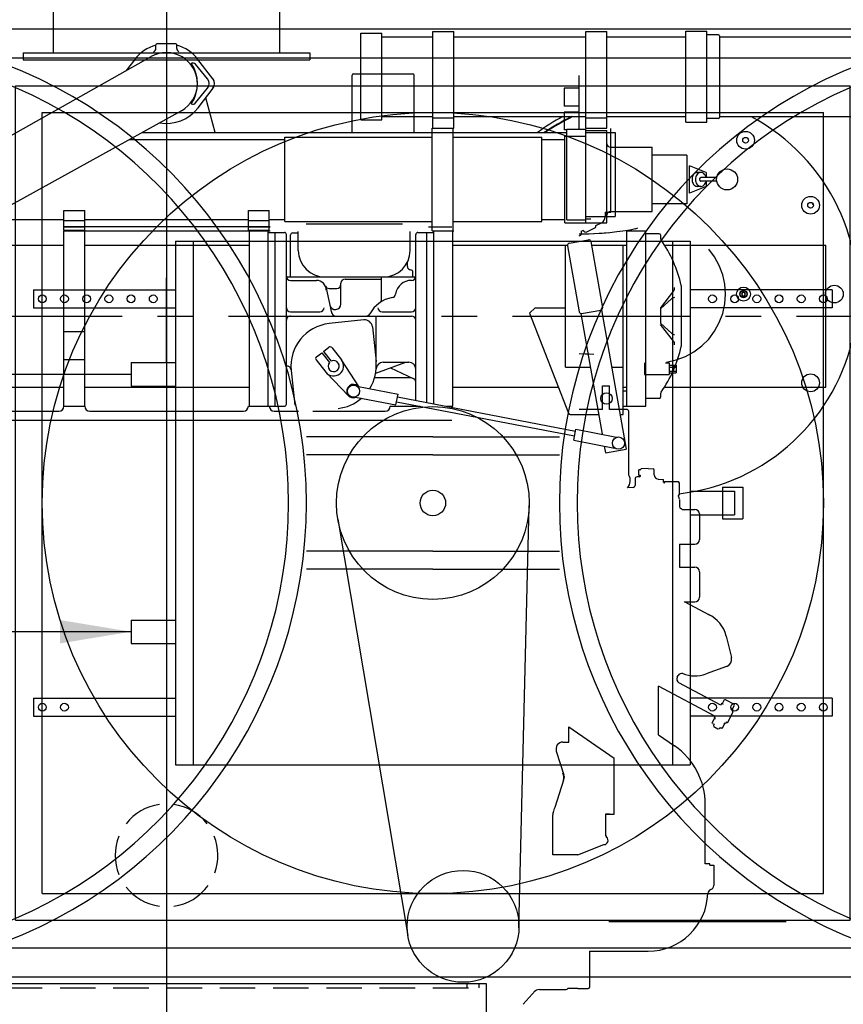
# Model space of a CAD drawing. Extents: x 153 to 815, y -343 to 58.
# Drawn here: x 561 to 607, y -279 to -223 of the extents above; entities that cross this region are included whole.
import ezdxf

# ---------------------------------------------------------------- set-up
doc = ezdxf.new("R2010")
doc.units = 0
doc.header["$LTSCALE"] = 8
doc.header["$MEASUREMENT"] = 0
for name, pattern in [('CENTER', [2, 1.25, -0.25, 0.25, -0.25]), ('HIDDEN', [0.375, 0.25, -0.125]), ('PHANTOM', [2.5, 1.25, -0.25, 0.25, -0.25, 0.25, -0.25])]:
    doc.linetypes.add(name, pattern=pattern)
doc.layers.get('0').update_dxf_attribs({"linetype": 'CONTINUOUS'})
for name, color, linetype in [('BOOT', 3, 'CONTINUOUS'), ('CENTER', 4, 'CENTER'), ('CENTER_LINES', 3, 'CENTER'), ('COOLER', 8, 'CONTINUOUS'), ('DAYTANK', 4, 'CONTINUOUS'), ('DOORS', 8, 'CONTINUOUS'), ('ENGINE_OUTLINE', 4, 'CONTINUOUS'), ('FAN', 1, 'CONTINUOUS'), ('HIDDEN', 3, 'HIDDEN'), ('HIDDEN_LINES', 5, 'HIDDEN'), ('LA-1445_SHOWN', 2, 'CONTINUOUS'), ('LA_3209_SHOWN', 2, 'CONTINUOUS'), ('MUFFLER', 6, 'CONTINUOUS'), ('OBJECT', 1, 'CONTINUOUS'), ('PA0119_DUPLEX_OIL_FILTER', 2, 'CONTINUOUS'), ('PA0237_DUPLEX_FUEL_FILTER', 2, 'CONTINUOUS'), ('PHANTOM_LINES', 4, 'PHANTOM'), ('SHUTTER', 8, 'CONTINUOUS')]:
    doc.layers.add(name, color=color, linetype=linetype)
doc.styles.add('SIMP', font='SIMPLEX.SHX')
doc.dimstyles.new('SALES', dxfattribs={"dimscale": 0, "dimtxt": 0.1, "dimasz": 0.125, "dimexe": 0.1, "dimexo": 0.06, "dimgap": 0.06, "dimtad": 0, "dimtih": 1, "dimtoh": 1, "dimdec": 5, "dimzin": 4, "dimtxsty": 'SIMP', "dimcen": 0.09, "dimclrd": 256, "dimclre": 256, "dimclrt": 256, "dimazin": 3, "dimtfac": 1, "dimtdec": 1, "dimtofl": 0, "dimtmove": 0, "dimatfit": 3, "dimtolj": 1, "dimtzin": 4})

# ---------------------------------------------------------------- blocks, each defined once
blk = doc.blocks.new('A$C7EB112BC')
at = {"layer": 'BOOT'}
for points in [[(0, 0), (53.375, 0), (53.375, 53.375), (0, 53.375)], [(1.625, 1.625), (51.75, 1.625), (51.75, 51.75), (1.625, 51.75)]]:
    blk.add_lwpolyline(points, close=True, dxfattribs=at)
at = {"layer": 'FAN'}
for radius in [22, 0.719]:
    blk.add_circle((26.687, 26.687), radius, dxfattribs=at)
at = {"layer": 'SHUTTER'}
for p, q in [((3.187, 3.187), (3.187, 50.187)), ((3.187, 50.187), (50.187, 50.187)), ((50.187, 3.187), (50.187, 50.187)), ((4.687, 4.687), (4.687, 48.687)), ((4.687, 48.687), (48.687, 48.687)), ((48.687, 4.687), (48.687, 48.687)), ((4.687, 4.687), (48.687, 4.687)), ((3.187, 3.187), (50.187, 3.187))]:
    blk.add_line(p, q, dxfattribs=at)
blk = doc.blocks.new('A$C7E6426F1')
at = {"layer": 'HIDDEN'}
for p, q in [((27, 26.75), (63, 26.75)), ((61.906, 27), (61.906, 26.75)), ((62.594, 27), (62.594, 26.75))]:
    blk.add_line(p, q, dxfattribs=at)
at = {"layer": 'OBJECT'}
for p, q in [((27, 27), (63, 27)), ((63, 27), (63, 24))]:
    blk.add_line(p, q, dxfattribs=at)
blk = doc.blocks.new('A$C3A6A32E5')
at = {"layer": 'LA-1445_SHOWN'}
for p, q in [((42.6, 89.1), (42.6, 94.4)), ((71.1, 95.9), (44.1, 95.9)), ((72.6, 89.1), (72.6, 94.4)), ((12.4, 73.6), (0, 57.5)), ((124.3, 45.6), (102.8, 73.6)), ((116.6, 45.6), (99.3, 66.6))]:
    blk.add_line(p, q, dxfattribs=at)
for centre, radius, start, end in [((57.6, 38.9), 57, 105.2575, 142.4757), ((37.6, 89.1), 5, 291.7376, 0), ((44.1, 94.4), 1.5, 90, 180), ((71.1, 94.4), 1.5, 0, 90), ((57.6, 38.9), 57, 37.5249, 74.7425), ((77.6, 89.1), 5, 180, 248.2624), ((57.6, 38.9), 44.5, 298.9079, 119.3792), ((95.4, 63.4), 5, 39.1806, 117.18), ((108.4, 38.9), 10.5, 320.4292, 39.4353), ((115.6, 38.9), 11, 322.4759, 37.5283)]:
    blk.add_arc(centre, radius, start, end, dxfattribs=at)
blk = doc.blocks.new('A$C17C62F77')
at = {"layer": 'CENTER_LINES'}
for p, q in [((-238.7, -425.9), (-238.7, -493.1)), ((650.3, -425.9), (650.3, -493.1))]:
    blk.add_line(p, q, dxfattribs=at)
at = {"layer": 'HIDDEN_LINES'}
for p, q in [((-250.6, -463.3), (-250.6, -447.9)), ((-226.8, -463.3), (-226.8, -446.8)), ((638.4, -463.3), (638.4, -446.8)), ((662.2, -463.3), (662.2, -447.9))]:
    blk.add_line(p, q, dxfattribs=at)
at = {"layer": 'LA_3209_SHOWN'}
for p, q in [((-283.2, -209.3), (-181.5, -209.3)), ((-283.2, -213.7), (-283.2, -209.3)), ((-217.1, -209.3), (-182.1, -209.3)), ((-182.1, -438.5), (-182.1, -209.3)), ((-182.1, -438.5), (-182.1, -211.3)), ((-181.6, -463.3), (-181.6, -209.3)), ((593.1, -463.3), (593.1, -209.3)), ((593.1, -209.3), (694.7, -209.3)), ((694.7, -213.7), (694.7, -209.3)), ((-200.6, -226.9), (-273.6, -223.7)), ((612.2, -226.9), (685.2, -223.7)), ((-191.1, -435.7), (-191.1, -236.8)), ((602.6, -435.7), (602.6, -236.8)), ((592.6, -257.5), (592.6, -414.5)), ((592.6, -429), (592.6, -438.5)), ((-273.6, -448.9), (-200.6, -445.7)), ((-173.7, -450), (-173.7, -438.5)), ((685.2, -448.9), (612.2, -445.7)), ((-283.2, -463.3), (-283.2, -458.8)), ((-283.2, -463.3), (-181.6, -463.3)), ((593.1, -463.3), (694.7, -463.3)), ((694.7, -463.3), (694.7, -458.8))]:
    blk.add_line(p, q, dxfattribs=at)
for centre, radius, start, end in [((205.3, 95.2), 73.5, 98.0727, 141.9252), ((205.3, 95.2), 73.5, 38.0742, 81.9257), ((205.3, 95.2), 73.5, 158.0735, 201.9263), ((205.3, 95.2), 73.5, 340.0731, 21.9256), ((205.3, 95.2), 73.5, 218.0739, 261.9265), ((205.3, 95.2), 73.5, 278.0751, 323.9268), ((-273.2, -213.7), 10, 180, 267.5378), ((684.7, -213.7), 10, 272.5194, 0), ((-201.1, -236.8), 10, 0, 87.5353), ((612.6, -236.8), 10, 92.4647, 180), ((-201.1, -435.7), 10, 272.5194, 0), ((612.6, -435.7), 10, 180, 267.5378), ((-273.2, -458.8), 10, 92.4647, 180), ((684.7, -458.8), 10, 0, 87.4781)]:
    blk.add_arc(centre, radius, start, end, dxfattribs=at)

msp = doc.modelspace()

# ---------------------------------------------------------------- linework, layer by layer
at = {"color": 2, "linetype": 'PHANTOM'}
for p, q in [((595.028, -235.124), (594.687, -235.169)), ((595.306, -235.081), (595.028, -235.124)), ((595.513, -235.043), (595.306, -235.081)), ((595.649, -235.015), (595.513, -235.043)), ((595.715, -234.999), (595.649, -235.015)), ((595.848, -234.953), (595.716, -235.003)), ((593.386, -235.277), (592.906, -235.293)), ((593.853, -235.248), (593.386, -235.277)), ((594.292, -235.211), (593.853, -235.248)), ((594.687, -235.169), (594.292, -235.211)), ((600.193, -236.574), (599.863, -236.132)), ((600.458, -237.059), (600.193, -236.574)), ((600.651, -237.576), (600.458, -237.059)), ((600.768, -238.116), (600.651, -237.576)), ((600.808, -238.666), (600.768, -238.116)), ((600.768, -239.217), (600.808, -238.666)), ((600.651, -239.757), (600.768, -239.217)), ((600.458, -240.274), (600.651, -239.757)), ((600.193, -240.759), (600.458, -240.274)), ((599.472, -241.591), (599.863, -241.201)), ((599.863, -241.201), (600.193, -240.759)), ((599.03, -241.922), (599.472, -241.591)), ((598.028, -242.379), (598.546, -242.187)), ((598.546, -242.187), (599.03, -241.922)), ((596.249, -242.536), (596.249, -243.191)), ((597.42, -242.536), (597.627, -242.536)), ((597.489, -242.497), (598.028, -242.379)), ((597.627, -242.536), (597.627, -243.191)), ((597.627, -242.677), (598.021, -242.677)), ((597.627, -242.785), (598.021, -242.785)), ((598.021, -242.713), (597.902, -242.713)), ((597.902, -242.742), (597.902, -242.713)), ((598.021, -242.742), (597.902, -242.742)), ((598.021, -242.677), (598.021, -243.11)), ((596.249, -243.191), (597.627, -243.191)), ((597.627, -243.002), (598.021, -243.002)), ((597.627, -243.11), (598.021, -243.11))]:
    msp.add_line(p, q, dxfattribs=at)
at = {"color": 7, "linetype": 'CONTINUOUS'}
for p, q in [((593.131, -235.287), (592.569, -235.297)), ((593.689, -235.261), (593.131, -235.287)), ((593.854, -235.249), (593.387, -235.277)), ((594.231, -235.22), (593.689, -235.261)), ((594.292, -235.212), (593.854, -235.249)), ((601.765, -238.57), (601.709, -238.667)), ((601.709, -238.667), (601.765, -238.763)), ((601.876, -238.57), (601.765, -238.57)), ((601.765, -238.763), (601.876, -238.763)), ((601.932, -238.667), (601.876, -238.57)), ((601.876, -238.763), (601.932, -238.667)), ((593.131, -242.046), (592.569, -242.037)), ((592.907, -242.04), (593.387, -242.057)), ((596.25, -242.537), (596.25, -243.192)), ((597.421, -242.537), (597.628, -242.537)), ((597.628, -242.537), (597.628, -243.192)), ((597.628, -242.677), (598.021, -242.677)), ((597.628, -242.785), (598.021, -242.785)), ((597.903, -242.742), (597.903, -242.713)), ((598.021, -242.713), (597.903, -242.713)), ((598.021, -242.742), (597.903, -242.742)), ((598.021, -242.677), (598.021, -243.11)), ((596.25, -243.192), (597.628, -243.192)), ((597.628, -243.002), (598.021, -243.002)), ((597.628, -243.11), (598.021, -243.11))]:
    msp.add_line(p, q, dxfattribs=at)
for points in [[(595.715, -235), (595.649, -235.015), (595.514, -235.043), (595.307, -235.081), (595.028, -235.124), (594.687, -235.169), (594.292, -235.212)], [(593.387, -235.277), (592.907, -235.293), (592.569, -235.297)]]:
    msp.add_lwpolyline(points, dxfattribs=at)
for centre, radius in [((601.938, -230.006), 0.5), ((601.938, -230.006), 0.161), ((605.6, -233.667), 0.5), ((605.6, -233.667), 0.161), ((601.82, -238.667), 0.394), ((606.938, -238.667), 0.5), ((601.82, -238.667), 0.203), ((601.82, -238.667), 0.19), ((605.6, -243.666), 0.5)]:
    msp.add_circle(centre, radius, dxfattribs=at)
for radius, start, end in [(11.314, 117.9439, 126.4964), (11.088, 115.6517, 124.8846), (11.059, 115.3313, 124.6645)]:
    msp.add_arc((596.939, -238.667), radius, start, end, dxfattribs=at)
at = {"color": 2, "linetype": 'CONTINUOUS'}
msp.add_arc((596.938, -238.666), 11.314, 276.3862, 62.0526, dxfattribs=at)
at = {"color": 2, "linetype": 'PHANTOM'}
msp.add_arc((596.938, -238.666), 10.145, 29.5426, 30.5754, dxfattribs=at)
at = {"layer": 'BOOT'}
for p, q in [((589.172, -274.356), (589.75, -250.566)), ((578.966, -251.336), (582.916, -274.803))]:
    msp.add_line(p, q, dxfattribs=at)
for centre, radius in [((584.321, -250.435), 5.43), ((586.023, -274.28), 3.15)]:
    msp.add_circle(centre, radius, dxfattribs=at)
at = {"layer": 'CENTER'}
msp.add_line((594.231, -274.009), (605.097, -274.009), dxfattribs=at)
at = {"layer": 'CENTER_LINES'}
for p, q in [((569.321, -242.56), (569.321, -237.758)), ((556.814, -239.906), (609.756, -239.906))]:
    msp.add_line(p, q, dxfattribs=at)
at = {"layer": 'COOLER'}
for p, q in [((569.821, -235.685), (569.821, -265.185)), ((569.821, -235.685), (598.821, -235.685)), ((570.821, -235.685), (570.821, -265.185)), ((597.821, -235.685), (597.821, -265.185)), ((598.821, -235.685), (598.821, -265.185)), ((561.821, -238.435), (561.821, -239.435)), ((561.821, -238.435), (569.821, -238.435)), ((606.821, -238.435), (598.821, -238.435)), ((606.821, -238.435), (606.821, -239.435)), ((561.821, -239.435), (569.821, -239.435)), ((606.821, -239.435), (598.821, -239.435)), ((567.321, -242.525), (569.821, -242.525)), ((567.321, -242.525), (567.321, -243.845)), ((567.321, -243.845), (569.821, -243.845)), ((600.631, -249.55), (601.791, -249.55)), ((600.631, -249.55), (600.631, -251.32)), ((601.791, -249.55), (601.791, -251.32)), ((598.821, -249.775), (601.321, -249.775)), ((601.321, -249.775), (601.321, -251.095)), ((598.821, -251.095), (601.321, -251.095)), ((600.631, -251.32), (601.791, -251.32)), ((567.321, -257.025), (567.321, -258.345)), ((567.321, -257.025), (569.821, -257.025)), ((567.321, -258.345), (569.821, -258.345)), ((561.821, -261.435), (569.821, -261.435)), ((561.821, -261.435), (561.821, -262.435)), ((606.821, -261.435), (598.821, -261.435)), ((606.821, -261.435), (606.821, -262.435)), ((561.821, -262.435), (569.821, -262.435)), ((606.821, -262.435), (598.821, -262.435)), ((569.821, -265.185), (598.821, -265.185))]:
    msp.add_line(p, q, dxfattribs=at)
for centre in [(562.321, -238.935), (563.571, -238.935), (564.821, -238.935), (566.071, -238.935), (567.321, -238.935), (568.571, -238.935), (600.071, -238.935), (601.321, -238.935), (602.571, -238.935), (603.821, -238.935), (605.071, -238.935), (606.321, -238.935), (562.321, -261.935), (563.571, -261.935), (600.071, -261.935), (601.321, -261.935), (602.571, -261.935), (603.821, -261.935), (605.071, -261.935), (606.321, -261.935)]:
    msp.add_circle(centre, 0.219, dxfattribs=at)
at = {"layer": 'DOORS'}
msp.add_line((569.321, -214.372), (569.321, -304.497), dxfattribs=at)
at = {"layer": 'ENGINE_OUTLINE'}
for p, q in [((594.342, -234.059), (594.342, -229.335)), ((594.03, -234.059), (594.342, -234.059)), ((594.03, -234.059), (594.03, -234.317)), ((592.681, -235.133), (592.763, -235.091)), ((592.819, -235.12), (592.763, -235.091)), ((592.948, -235.187), (593.485, -234.913)), ((593.507, -234.814), (593.826, -234.651)), ((592.57, -235.379), (592.668, -235.33)), ((593.885, -243.838), (594.279, -243.838)), ((593.885, -245.162), (593.885, -243.838)), ((594.279, -245.162), (594.279, -243.838)), ((593.121, -245.162), (592.57, -245.162)), ((593.885, -245.162), (593.121, -245.162)), ((595.235, -245.162), (594.279, -245.162)), ((595.353, -246.792), (595.353, -245.28)), ((595.353, -248.863), (595.353, -246.702)), ((595.968, -248.956), (595.822, -248.964)), ((595.908, -248.615), (595.908, -248.836)), ((596.005, -248.566), (595.934, -248.573)), ((596.005, -248.885), (595.934, -248.879)), ((596.023, -248.583), (596.023, -248.55)), ((596.023, -248.897), (596.023, -248.869)), ((596.458, -248.489), (596.06, -248.51)), ((596.458, -248.489), (596.739, -248.514)), ((596.793, -248.852), (596.793, -248.573)), ((596.793, -248.65), (596.793, -248.622)), ((595.71, -249.082), (595.71, -249.441)), ((597.008, -249.087), (597.307, -249.113)), ((597.307, -249.27), (597.307, -249.113)), ((597.307, -249.27), (597.332, -249.27)), ((597.385, -249.217), (597.332, -249.312)), ((597.332, -249.27), (597.332, -249.312)), ((597.385, -249.217), (598.144, -249.217)), ((598.144, -249.217), (598.197, -249.312)), ((598.197, -249.312), (598.197, -249.61)), ((595.598, -249.559), (595.29, -249.575)), ((598.144, -250.07), (598.197, -249.975)), ((598.197, -249.61), (598.197, -249.975)), ((598.207, -250.229), (598.207, -250.627)), ((598.365, -250.804), (599.083, -250.804)), ((599.333, -251.054), (599.333, -252.497)), ((598.207, -252.747), (598.207, -254.054)), ((598.207, -252.747), (599.083, -252.747)), ((598.207, -253.007), (598.207, -253.794)), ((598.207, -254.054), (599.083, -254.054)), ((599.333, -254.304), (599.333, -255.747)), ((599.936, -256.764), (598.493, -255.997)), ((598.493, -255.997), (599.083, -255.997)), ((600.844, -257.929), (601.14, -259.128)), ((600.869, -259.638), (599.709, -260.063)), ((598.088, -260.24), (598.132, -260.157)), ((600.542, -261.813), (598.184, -260.559)), ((600.208, -262.438), (597.031, -260.749)), ((597.031, -263.492), (597.031, -260.749)), ((600.587, -261.725), (600.54, -261.812)), ((600.66, -261.764), (600.587, -261.725)), ((600.633, -261.721), (600.746, -261.508)), ((600.672, -261.742), (600.633, -261.721)), ((600.66, -261.764), (600.672, -261.742)), ((600.746, -261.508), (600.796, -261.508)), ((600.796, -261.508), (601.293, -261.772)), ((600.912, -262.812), (601.217, -262.238)), ((601.157, -262.028), (601.168, -262.006)), ((601.23, -262.067), (601.157, -262.028)), ((601.207, -262.026), (601.168, -262.006)), ((601.184, -262.154), (601.23, -262.067)), ((601.192, -262.158), (601.184, -262.154)), ((601.207, -262.026), (601.32, -261.813)), ((601.32, -261.813), (601.293, -261.772)), ((600.054, -262.81), (600.184, -262.565)), ((600.081, -262.853), (600.054, -262.81)), ((600.081, -262.853), (600.161, -262.896)), ((600.208, -262.438), (600.162, -262.525)), ((600.235, -262.563), (600.162, -262.525)), ((600.184, -262.565), (600.235, -262.563)), ((600.805, -262.866), (600.731, -262.828)), ((600.731, -262.828), (600.758, -262.87)), ((600.851, -262.78), (600.805, -262.866)), ((600.912, -262.812), (600.851, -262.78)), ((591.979, -263.043), (594.531, -264.804)), ((591.979, -263.902), (591.979, -263.043)), ((600.161, -262.896), (600.122, -262.97)), ((600.122, -262.97), (600.146, -263.048)), ((600.38, -263.172), (600.146, -263.048)), ((600.457, -263.148), (600.38, -263.172)), ((600.497, -263.074), (600.457, -263.148)), ((600.497, -263.074), (600.577, -263.117)), ((600.628, -263.115), (600.577, -263.117)), ((600.628, -263.115), (600.758, -262.87)), ((591.651, -263.902), (591.979, -263.902)), ((597.031, -263.492), (597.937, -264.117)), ((591.276, -264.417), (591.706, -265.738)), ((594.531, -267.865), (594.531, -264.804)), ((594.531, -267.955), (594.531, -264.804)), ((591.207, -267.565), (591.706, -266.031)), ((599.665, -270.75), (599.665, -267.409)), ((591.074, -270.254), (591.074, -268.005)), ((591.074, -268.704), (591.074, -268.005)), ((594.049, -267.955), (594.531, -267.955)), ((594.265, -267.955), (594.049, -267.955)), ((594.049, -267.955), (594.049, -269.096)), ((591.074, -270.254), (591.074, -269.198)), ((592.479, -270.254), (593.955, -269.67)), ((592.479, -270.254), (591.074, -270.254)), ((592.041, -270.254), (591.074, -270.254)), ((592.062, -270.254), (591.074, -270.254)), ((599.931, -270.75), (599.665, -270.75)), ((599.931, -270.84), (599.931, -270.75)), ((599.931, -270.84), (600.147, -270.84)), ((600.147, -270.84), (600.147, -271.981)), ((593.151, -275.679), (593.151, -277.703)), ((593.151, -275.679), (596.446, -275.679)), ((592.49, -277.781), (591.919, -277.781)), ((592.49, -277.781), (592.521, -277.781)), ((592.521, -277.781), (593.072, -277.781)), ((589.401, -278.67), (590.079, -277.915)), ((590.323, -277.839), (591.822, -277.839))]:
    msp.add_line(p, q, dxfattribs=at)
for centre, radius, start, end in [((593.655, -234.317), 0.375, 296.9987, 0), ((592.187, -235.244), 0.507, 8.5278, 12.6455), ((592.99, -234.946), 0.244, 225.5978, 260.1949), ((593.168, -234.79), 0.34, 338.7479, 356.0207), ((592.351, -235.206), 0.34, 338.7479, 356.0207), ((592.406, -235.211), 0.285, 3.0376, 8.5278), ((592.606, -235.216), 0.0848, 348.0028, 355.2043), ((592.492, -235.206), 0.199, 355.2043, 3.0376), ((595.235, -245.28), 0.118, 0, 90), ((594.853, -249.177), 0.591, 317.7034, 32.1491), ((595.828, -249.082), 0.118, 92.9998, 179.9981), ((595.961, -248.615), 0.0527, 133.9396, 180), ((595.961, -248.836), 0.0526, 180, 225.9789), ((595.936, -248.589), 0.017, 95.0537, 134.1838), ((595.936, -248.862), 0.017, 225.8162, 264.9463), ((595.964, -248.897), 0.0591, 273.0188, 0), ((596.006, -248.583), 0.017, 0, 95.0539), ((596.006, -248.868), 0.017, 264.9474, 0), ((596.062, -248.55), 0.0394, 92.9808, 180), ((596.222, -248.62), 0.118, 92.9999, 93.3183), ((596.734, -248.573), 0.0591, 0, 84.9899), ((597.029, -248.852), 0.236, 180, 264.9994), ((595.592, -249.441), 0.118, 272.9998, 0), ((597.901, -250.225), 0.306, 0, 34.2855), ((598.325, -250.631), 0.118, 180, 249.8984), ((598.226, -250.9), 0.169, 34.7792, 69.9101), ((599.083, -251.054), 0.25, 0, 90), ((599.083, -252.497), 0.25, 270, 0), ((599.083, -254.304), 0.25, 0, 90), ((599.083, -255.747), 0.25, 270, 0), ((599.086, -258.363), 1.811, 13.8682, 65.0651), ((600.72, -259.232), 0.433, 288.3361, 15.6632), ((600.72, -259.232), 0.433, 294.3567, 9.5093), ((598.34, -260.268), 0.236, 75.2611, 152.0008), ((599.086, -258.363), 1.811, 247.7671, 290.1315), ((598.296, -260.351), 0.236, 152.0003, 241.9995), ((601.164, -262.211), 0.0591, 331.9999, 61.9999), ((591.651, -264.296), 0.394, 90, 198.0202), ((595.665, -267.409), 4, 0, 55.3846), ((591.237, -265.884), 0.472, 337.2378, 30.0007), ((591.237, -265.885), 0.472, 0, 18.1034), ((591.237, -265.885), 0.472, 341.8962, 0), ((591.257, -265.885), 0.472, 0, 18.1038), ((591.257, -265.884), 0.472, 341.8966, 0), ((586.04, -265.884), 5.433, 338.6569, 341.9833), ((591.468, -268.005), 0.394, 158.6561, 180), ((593.955, -269.434), 0.236, 270, 45.6638), ((594.285, -269.096), 0.236, 180, 237.0533), ((594.285, -269.096), 0.236, 180, 227.1678), ((600.047, -272.434), 0.236, 106.7002, 178.0745), ((599.911, -271.981), 0.236, 286.7023, 359.999), ((596.446, -272.313), 3.366, 270.0009, 358.0746), ((591.822, -277.721), 0.118, 270, 329.1584), ((593.072, -277.703), 0.0787, 270.0286, 0.0086), ((590.323, -278.233), 0.394, 90, 137.3058)]:
    msp.add_arc(centre, radius, start, end, dxfattribs=at)
at = {"layer": 'FAN'}
for p, q in [((584.321, -246.716), (577.196, -246.716)), ((584.321, -246.716), (591.446, -246.716)), ((584.321, -247.716), (577.196, -247.716)), ((584.321, -247.716), (591.446, -247.716)), ((584.321, -253.153), (577.196, -253.153)), ((584.321, -253.153), (591.446, -253.153)), ((584.321, -254.153), (577.196, -254.153)), ((584.321, -254.153), (591.446, -254.153))]:
    msp.add_line(p, q, dxfattribs=at)
for centre, radius, start, end in [((550.719, -250.435), 26.478, 288.8166, 71.1834), ((617.924, -250.435), 26.478, 108.8166, 251.1834), ((550.719, -250.435), 25.478, 288.8166, 71.1834), ((617.924, -250.435), 25.478, 108.8166, 251.1834)]:
    msp.add_arc(centre, radius, start, end, dxfattribs=at)
at = {"layer": 'LA-1445_SHOWN'}
for p, q in [((556.829, -231.832), (568.455, -225.286)), ((571.635, -226.549), (570.956, -225.722)), ((579.772, -229.571), (579.772, -226.347)), ((579.851, -226.268), (583.193, -226.268)), ((583.272, -229.571), (583.272, -226.347)), ((592.569, -229.374), (592.569, -226.358)), ((570.956, -227.901), (571.635, -227.074)), ((571.093, -228.178), (571.94, -227.075)), ((592.569, -227.078), (591.723, -227.078)), ((591.723, -227.078), (591.723, -228.078)), ((572.05, -229.571), (571.526, -227.615)), ((570.159, -228.343), (559.815, -234.056)), ((592.569, -228.078), (591.723, -228.078)), ((591.723, -228.417), (591.723, -229.417)), ((592.569, -228.417), (591.723, -228.417)), ((567.936, -229.571), (591.876, -229.571)), ((591.876, -229.417), (591.723, -229.417)), ((591.876, -234.492), (591.876, -229.374)), ((591.876, -229.374), (592.943, -229.374)), ((592.943, -234.492), (592.943, -229.374)), ((592.943, -229.571), (594.597, -229.571)), ((594.597, -229.571), (594.597, -234.296)), ((591.876, -234.492), (592.943, -234.492)), ((592.943, -234.296), (594.597, -234.296)), ((593.227, -234.446), (592.943, -234.446)), ((563.534, -234.886), (564.715, -234.886)), ((573.967, -234.886), (575.148, -234.886)), ((584.085, -234.886), (585.384, -234.886))]:
    msp.add_line(p, q, dxfattribs=at)
for centre, radius, start, end in [((570.803, -225.847), 0.197, 39.1806, 117.18), ((569.032, -226.811), 2.032, 325.876, 34.1249), ((571.315, -226.811), 0.413, 320.4292, 39.4353), ((571.597, -226.811), 0.433, 322.4759, 37.5283), ((579.851, -226.347), 0.0787, 90, 180), ((583.193, -226.347), 0.0787, 0, 90), ((570.803, -227.776), 0.197, 242.8148, 320.6566), ((569.313, -226.811), 2.244, 260.152, 322.4759)]:
    msp.add_arc(centre, radius, start, end, dxfattribs=at)
at = {"layer": 'MUFFLER'}
for p, q in [((562.946, -225.077), (562.946, -207.967)), ((575.696, -225.077), (575.696, -207.967)), ((561.251, -225.077), (577.391, -225.077)), ((561.251, -225.077), (561.251, -225.467)), ((577.391, -225.077), (577.391, -225.467)), ((561.251, -225.467), (577.391, -225.467))]:
    msp.add_line(p, q, dxfattribs=at)
at = {"layer": 'PA0119_DUPLEX_OIL_FILTER'}
for p, q in [((563.534, -244.984), (563.534, -235.103)), ((563.534, -235.103), (575.148, -235.103)), ((563.534, -235.103), (564.715, -235.103)), ((563.573, -234.866), (575.148, -234.866)), ((564.715, -244.984), (564.715, -235.103)), ((573.987, -244.984), (573.987, -235.103)), ((575.05, -244.984), (575.05, -235.103)), ((577.176, -234.709), (582.609, -234.709)), ((584.38, -244.848), (584.38, -235.103)), ((584.38, -235.103), (585.443, -235.103)), ((585.443, -244.984), (585.443, -235.103)), ((595.246, -244.984), (595.246, -235.103)), ((595.246, -235.103), (596.309, -235.103)), ((596.309, -244.984), (596.309, -235.103)), ((575.05, -235.195), (575.955, -235.195)), ((575.443, -244.984), (575.443, -235.195)), ((576.073, -244.866), (576.073, -235.313)), ((576.309, -237.701), (576.309, -235.339)), ((576.428, -235.221), (576.742, -235.221)), ((576.742, -236.205), (576.742, -235.142)), ((583.042, -236.205), (583.042, -235.142)), ((583.357, -244.651), (583.357, -235.313)), ((583.475, -235.195), (584.38, -235.195)), ((583.987, -244.772), (583.987, -235.195)), ((592.003, -235.807), (593.089, -235.616)), ((597.077, -235.272), (596.309, -235.272)), ((597.136, -235.331), (597.136, -235.48)), ((558.119, -235.906), (563.534, -235.906)), ((564.715, -235.906), (573.987, -235.906)), ((585.443, -235.906), (591.907, -235.906)), ((591.802, -242.78), (591.802, -235.91)), ((591.802, -235.91), (591.906, -235.91)), ((591.907, -235.944), (592.564, -239.666)), ((593.226, -235.711), (593.882, -239.434)), ((593.26, -235.906), (595.246, -235.906)), ((593.261, -235.91), (595.05, -235.91)), ((595.05, -245.457), (595.05, -235.91)), ((582.884, -237.11), (582.884, -236.873)), ((576.073, -237.701), (583.357, -237.701)), ((576.309, -237.898), (577.766, -237.898)), ((579.38, -237.819), (581.428, -237.819)), ((581.428, -238.963), (581.428, -237.701)), ((583.199, -237.701), (583.199, -237.425)), ((578.304, -238.328), (578.618, -239.722)), ((578.479, -238.351), (578.908, -238.351)), ((579.144, -239.225), (579.144, -238.055)), ((598.317, -238.192), (598.317, -241.62)), ((597.882, -238.494), (597.136, -239.433)), ((597.136, -239.497), (597.78, -238.925)), ((589.774, -239.748), (590.089, -239.433)), ((590.089, -239.433), (591.802, -239.433)), ((592.7, -239.762), (593.786, -239.57)), ((593.825, -239.564), (595.206, -247.396)), ((597.136, -239.433), (597.136, -240.315)), ((576.309, -239.67), (577.963, -239.67)), ((576.309, -239.906), (583.12, -239.906)), ((580.437, -240.125), (578.477, -240.333)), ((581.132, -242.721), (581.132, -239.906)), ((581.467, -239.669), (583.12, -239.669)), ((589.774, -239.748), (591.953, -245.381)), ((592.662, -239.769), (593.86, -246.566)), ((580.913, -240.51), (581.119, -242.47)), ((597.136, -240.315), (597.78, -240.886)), ((597.882, -241.317), (597.136, -240.378)), ((563.534, -240.772), (564.715, -240.772)), ((578.156, -241.9), (578.454, -241.664)), ((578.623, -241.683), (579.169, -242.373)), ((577.765, -242.211), (578.062, -241.974)), ((578.062, -241.974), (578.493, -242.518)), ((578.156, -241.9), (578.587, -242.443)), ((563.534, -242.347), (564.715, -242.347)), ((577.745, -242.379), (578.292, -243.069)), ((579.202, -242.418), (580.131, -243.866)), ((581.1, -243.115), (582.802, -242.504)), ((581.52, -242.504), (582.963, -242.504)), ((581.938, -242.814), (583.221, -243.415)), ((591.802, -242.78), (593.193, -242.78)), ((594.392, -242.78), (595.05, -242.78)), ((576.342, -242.971), (576.548, -244.931)), ((579.576, -244.396), (578.329, -243.111)), ((581.043, -243.37), (583.126, -243.37)), ((555.533, -243.906), (563.534, -243.906)), ((564.715, -243.906), (573.987, -243.906)), ((580.047, -243.85), (582.363, -244.296)), ((585.443, -243.906), (591.405, -243.906)), ((595.05, -243.906), (595.246, -243.906)), ((579.955, -244.47), (582.245, -244.911)), ((582.245, -244.913), (582.363, -244.298)), ((582.333, -244.454), (592.351, -246.381)), ((595.05, -244.118), (595.246, -244.118)), ((597.077, -244.54), (596.309, -244.54)), ((597.136, -244.331), (597.136, -244.481)), ((563.534, -244.984), (564.715, -244.984)), ((563.534, -244.984), (564.715, -244.984)), ((573.928, -244.984), (575.109, -244.984)), ((573.987, -244.984), (575.955, -244.984)), ((581.92, -244.984), (583.599, -244.984)), ((582.28, -244.731), (592.298, -246.658)), ((585.092, -244.984), (585.443, -244.984)), ((585.092, -244.984), (585.384, -244.984)), ((585.384, -245.041), (585.384, -244.984)), ((595.05, -244.984), (595.246, -244.984)), ((595.246, -244.984), (596.309, -244.984)), ((556.998, -245.26), (563.258, -245.26)), ((564.991, -245.26), (573.652, -245.26)), ((575.384, -245.26), (576.76, -245.26)), ((577.558, -245.26), (581.644, -245.26)), ((592.063, -245.457), (593.665, -245.457)), ((594.864, -245.457), (595.05, -245.457)), ((554.935, -245.772), (585.384, -245.772)), ((592.263, -246.896), (592.381, -246.282)), ((592.381, -246.282), (594.671, -246.722)), ((592.263, -246.896), (594.553, -247.337)), ((593.977, -247.226), (594.043, -247.601)), ((594.043, -247.601), (595.206, -247.396))]:
    msp.add_line(p, q, dxfattribs=at)
for centre, radius in [((579.849, -244.134), 0.344), ((594.105, -244.551), 0.32), ((594.777, -247.061), 0.344)]:
    msp.add_circle(centre, radius, dxfattribs=at)
for centre, radius, start, end in [((575.955, -235.313), 0.118, 0, 90), ((576.428, -235.339), 0.118, 90, 180), ((583.475, -235.313), 0.118, 90, 180), ((593.109, -235.732), 0.118, 10.0024, 99.9991), ((597.077, -235.331), 0.0591, 0, 90), ((597.372, -235.48), 0.236, 180, 214.5907), ((590.955, -239.906), 7.559, 13.1043, 34.5902), ((578.239, -236.205), 1.496, 180, 270), ((581.546, -236.205), 1.496, 270, 0), ((592.024, -235.923), 0.118, 99.9991, 189.9991), ((583.081, -237.11), 0.197, 180, 270), ((583.081, -237.425), 0.118, 0, 90), ((576.309, -237.662), 0.236, 180, 270), ((577.766, -238.449), 0.551, 0, 90), ((579.38, -238.055), 0.236, 90, 180), ((583.12, -238.803), 0.906, 90, 171.5645), ((583.12, -237.662), 0.236, 270, 0), ((578.479, -238.114), 0.236, 205.1513, 270.0095), ((578.908, -238.114), 0.236, 270, 0), ((597.696, -238.347), 0.236, 321.5564, 13.9853), ((582.333, -240.614), 1.772, 99.806, 151.9281), ((581.191, -238.963), 0.236, 304.6541, 0), ((581.991, -238.636), 0.236, 279.8077, 351.566), ((597.937, -239.102), 0.236, 90, 131.5606), ((576.309, -239.433), 0.236, 180, 270), ((577.963, -239.433), 0.236, 270, 0), ((578.829, -239.225), 0.315, 192.723, 0), ((581.467, -239.433), 0.236, 180, 270), ((583.12, -239.433), 0.236, 270, 0), ((593.766, -239.454), 0.118, 279.9836, 10.0024), ((576.309, -240.142), 0.236, 89.999, 180), ((578.849, -239.67), 0.236, 180, 270), ((580.483, -240.555), 0.433, 5.9905, 96.0537), ((580.561, -239.67), 0.236, 270, 331.9314), ((583.12, -240.142), 0.236, 0, 90), ((592.68, -239.646), 0.118, 189.9991, 279.9803), ((578.731, -242.721), 2.402, 96.0537, 185.9951), ((597.937, -240.709), 0.236, 228.4394, 270), ((578.529, -241.758), 0.12, 38.4191, 128.4191), ((590.955, -239.906), 7.559, 325.3974, 346.8954), ((597.696, -241.464), 0.236, 346.0054, 38.4361), ((577.839, -242.305), 0.12, 128.4264, 218.4167), ((576.103, -242.957), 0.236, 5.1349, 97.369), ((578.731, -242.721), 0.56, 218.4176, 38.4145), ((578.731, -242.721), 0.313, 139.495, 117.3525), ((578.731, -242.721), 2.402, 328.1132, 5.9931), ((581.52, -242.898), 0.394, 90, 176.3651), ((582.963, -242.898), 0.394, 0, 90), ((583.12, -243.629), 0.236, 0, 64.93), ((579.849, -244.131), 0.38, 44.5635, 293.6569), ((580.095, -243.742), 0.118, 237.8569, 259.1469), ((578.731, -242.721), 2.402, 276.0545, 310.8686), ((579.932, -244.589), 0.118, 79.1246, 100.3885), ((597.077, -244.481), 0.0591, 270, 0), ((597.372, -244.331), 0.236, 145.4093, 180), ((563.258, -244.984), 0.276, 270, 0), ((564.991, -244.984), 0.276, 180, 270), ((573.652, -244.984), 0.276, 270, 0), ((575.384, -244.984), 0.276, 180, 270), ((575.955, -244.866), 0.118, 270.0019, 0), ((581.644, -244.984), 0.276, 270, 0), ((592.063, -245.339), 0.118, 201.1595, 270), ((594.694, -246.606), 0.118, 259.1058, 280.3885), ((594.531, -247.453), 0.118, 57.8671, 79.1282)]:
    msp.add_arc(centre, radius, start, end, dxfattribs=at)
at = {"layer": 'PA0237_DUPLEX_FUEL_FILTER'}
for p, q in [((580.266, -228.862), (580.266, -223.981)), ((580.266, -228.862), (580.266, -223.981)), ((580.266, -223.981), (581.447, -223.981)), ((580.266, -223.981), (581.447, -223.981)), ((581.447, -228.862), (581.447, -223.981)), ((581.447, -228.862), (581.447, -223.981)), ((584.321, -229.315), (584.321, -223.882)), ((584.321, -229.315), (584.321, -223.882)), ((584.321, -223.882), (585.502, -223.882)), ((584.321, -223.882), (585.502, -223.882)), ((585.502, -229.315), (585.502, -223.882)), ((585.502, -229.315), (585.502, -223.882)), ((592.943, -229.315), (592.943, -223.882)), ((592.943, -229.315), (592.943, -223.882)), ((592.943, -223.882), (594.124, -223.882)), ((592.943, -223.882), (594.124, -223.882)), ((594.124, -229.315), (594.124, -223.882)), ((594.124, -229.315), (594.124, -223.882)), ((598.573, -228.981), (598.573, -223.862)), ((598.573, -228.981), (598.573, -223.862)), ((598.573, -223.862), (599.754, -223.862)), ((598.573, -223.862), (599.754, -223.862)), ((599.754, -228.981), (599.754, -223.862)), ((599.754, -228.981), (599.754, -223.862)), ((581.447, -224.171), (584.321, -224.171)), ((581.447, -224.171), (584.321, -224.171)), ((585.502, -224.171), (592.943, -224.171)), ((585.502, -224.171), (592.943, -224.171)), ((594.124, -224.171), (598.573, -224.171)), ((594.124, -224.171), (598.573, -224.171)), ((600.404, -224.059), (599.754, -224.059)), ((600.404, -224.059), (599.754, -224.059)), ((600.463, -224.118), (600.463, -228.725)), ((600.463, -224.118), (600.463, -228.725)), ((580.266, -228.862), (581.447, -228.862)), ((580.266, -228.862), (581.447, -228.862)), ((581.447, -228.671), (584.321, -228.671)), ((581.447, -228.671), (584.321, -228.671)), ((584.321, -228.744), (585.502, -228.744)), ((584.321, -228.744), (585.502, -228.744)), ((585.502, -228.671), (592.943, -228.671)), ((585.502, -228.671), (592.943, -228.671)), ((592.943, -228.744), (594.124, -228.744)), ((592.943, -228.744), (594.124, -228.744)), ((594.124, -228.671), (598.573, -228.671)), ((594.124, -228.671), (598.573, -228.671)), ((598.573, -228.981), (599.754, -228.981)), ((598.573, -228.981), (599.754, -228.981)), ((600.404, -228.784), (599.754, -228.784)), ((600.404, -228.784), (599.754, -228.784)), ((584.282, -235.103), (584.282, -229.315)), ((584.282, -235.103), (584.282, -229.315)), ((584.282, -229.315), (585.463, -229.315)), ((584.282, -229.315), (585.463, -229.315)), ((585.463, -235.103), (585.463, -229.315)), ((585.463, -235.103), (585.463, -229.315)), ((585.463, -229.315), (585.502, -229.315)), ((585.463, -229.315), (585.502, -229.315)), ((592.943, -229.315), (594.124, -229.315)), ((592.943, -229.315), (594.124, -229.315)), ((592.943, -229.768), (592.943, -229.453)), ((592.943, -229.453), (594.124, -229.453)), ((592.943, -229.453), (594.124, -229.453)), ((592.943, -229.768), (592.943, -229.453)), ((594.124, -234.65), (594.124, -229.453)), ((594.124, -234.65), (594.124, -229.453)), ((567.233, -229.959), (575.975, -229.959)), ((567.233, -229.959), (575.975, -229.959)), ((575.975, -229.834), (584.282, -229.834)), ((575.975, -229.834), (584.282, -229.834)), ((575.975, -234.584), (575.975, -229.834)), ((575.975, -234.584), (575.975, -229.834)), ((585.463, -229.834), (590.463, -229.834)), ((585.463, -229.834), (590.463, -229.834)), ((590.463, -234.584), (590.463, -229.834)), ((590.463, -234.584), (590.463, -229.834)), ((590.463, -229.959), (591.762, -229.959)), ((590.463, -229.959), (591.762, -229.959)), ((591.762, -234.65), (591.762, -229.768)), ((591.762, -234.65), (591.762, -229.768)), ((591.762, -229.768), (592.943, -229.768)), ((591.762, -229.768), (592.943, -229.768)), ((592.943, -234.65), (592.943, -229.768)), ((592.943, -234.65), (592.943, -229.768)), ((594.321, -230.398), (596.683, -230.398)), ((594.321, -230.398), (596.683, -230.398)), ((596.683, -234.02), (596.683, -230.398)), ((596.683, -234.02), (596.683, -230.398)), ((598.632, -230.835), (596.683, -230.835)), ((598.632, -230.835), (596.683, -230.835)), ((598.632, -230.835), (598.632, -233.583)), ((598.77, -232.981), (598.77, -231.437)), ((599.715, -231.815), (598.77, -231.437)), ((599.715, -231.815), (598.77, -231.437)), ((598.77, -232.981), (598.77, -231.437)), ((598.77, -231.914), (598.75, -231.914)), ((598.77, -231.914), (598.75, -231.914)), ((599.42, -231.815), (599.223, -231.815)), ((599.42, -231.815), (599.223, -231.815)), ((600.314, -232.11), (599.419, -232.11)), ((600.314, -232.11), (599.419, -232.11)), ((600.314, -232.307), (599.42, -232.307)), ((600.314, -232.307), (599.42, -232.307)), ((599.715, -231.815), (599.715, -232.11)), ((599.715, -231.815), (599.715, -232.11)), ((599.715, -232.307), (599.715, -232.603)), ((599.715, -232.307), (599.715, -232.603)), ((598.77, -232.504), (598.75, -232.504)), ((598.77, -232.504), (598.75, -232.504)), ((599.715, -232.603), (598.77, -232.981)), ((599.715, -232.603), (598.77, -232.981)), ((599.42, -232.603), (599.223, -232.603)), ((599.42, -232.603), (599.223, -232.603)), ((563.534, -233.953), (564.715, -233.953)), ((563.534, -233.953), (564.715, -233.953)), ((563.534, -235.069), (563.534, -233.953)), ((563.534, -235.069), (563.534, -233.953)), ((564.715, -235.069), (564.715, -233.953)), ((564.715, -235.069), (564.715, -233.953)), ((573.928, -233.953), (575.109, -233.953)), ((573.928, -233.953), (575.109, -233.953)), ((573.928, -235.069), (573.928, -233.953)), ((573.928, -235.069), (573.928, -233.953)), ((575.109, -235.069), (575.109, -233.953)), ((575.109, -235.069), (575.109, -233.953)), ((594.321, -234.02), (596.683, -234.02)), ((594.321, -234.02), (596.683, -234.02)), ((598.632, -233.583), (596.683, -233.583)), ((598.632, -233.583), (596.683, -233.583)), ((559.22, -234.459), (563.534, -234.459)), ((559.22, -234.459), (563.534, -234.459)), ((563.534, -234.518), (564.715, -234.518)), ((563.534, -234.518), (564.715, -234.518)), ((564.715, -234.459), (573.928, -234.459)), ((564.715, -234.459), (573.928, -234.459)), ((573.928, -234.518), (575.109, -234.518)), ((573.928, -234.518), (575.109, -234.518)), ((575.109, -234.459), (575.975, -234.459)), ((575.109, -234.459), (575.975, -234.459)), ((590.463, -234.459), (591.762, -234.459)), ((590.463, -234.459), (591.762, -234.459)), ((563.534, -235.069), (564.715, -235.069)), ((563.534, -235.069), (564.715, -235.069)), ((573.928, -235.069), (575.109, -235.069)), ((573.928, -235.069), (575.109, -235.069)), ((575.975, -234.584), (584.282, -234.584)), ((575.975, -234.584), (584.282, -234.584)), ((584.282, -235.103), (585.463, -235.103)), ((584.282, -235.103), (585.463, -235.103)), ((585.463, -234.584), (590.463, -234.584)), ((585.463, -234.584), (590.463, -234.584)), ((591.762, -234.65), (592.943, -234.65)), ((591.762, -234.65), (592.943, -234.65)), ((592.943, -234.65), (594.124, -234.65)), ((592.943, -234.65), (594.124, -234.65))]:
    msp.add_line(p, q, dxfattribs=at)
msp.add_circle((600.896, -232.209), 0.591, dxfattribs=at)
msp.add_circle((600.896, -232.209), 0.591, dxfattribs=at)
for centre, radius, start, end in [((600.404, -224.118), 0.0591, 0, 90), ((600.404, -224.118), 0.0591, 0, 90), ((600.404, -228.725), 0.0591, 270, 0), ((600.404, -228.725), 0.0591, 270, 0), ((594.321, -230.201), 0.197, 180, 270), ((594.321, -230.201), 0.197, 180, 270), ((599.424, -232.209), 0.503, 165.9232, 179.9201), ((599.424, -232.209), 0.503, 165.9232, 179.9201), ((599.425, -232.209), 0.504, 179.9201, 193.9106), ((599.425, -232.209), 0.504, 179.9201, 193.9106), ((599.384, -232.199), 0.462, 150.7708, 165.9232), ((599.384, -232.199), 0.462, 150.7708, 165.9232), ((599.385, -232.219), 0.463, 193.9106, 209.0428), ((599.385, -232.219), 0.463, 193.9106, 209.0428), ((599.285, -232.143), 0.349, 133.3088, 150.7708), ((599.285, -232.143), 0.349, 133.3088, 150.7708), ((599.245, -232.101), 0.29, 112.7548, 133.3088), ((599.245, -232.101), 0.29, 112.7548, 133.3088), ((599.631, -232.209), 0.513, 163.8633, 179.9993), ((599.631, -232.209), 0.513, 163.8633, 179.9993), ((599.631, -232.209), 0.513, 179.9993, 196.1353), ((599.631, -232.209), 0.513, 179.9993, 196.1353), ((599.223, -232.047), 0.232, 89.7279, 112.7548), ((599.223, -232.047), 0.232, 89.7279, 112.7548), ((599.54, -232.183), 0.418, 145.9838, 163.8633), ((599.54, -232.183), 0.418, 145.9838, 163.8633), ((599.54, -232.235), 0.418, 196.1353, 214.0145), ((599.54, -232.235), 0.418, 196.1353, 214.0145), ((599.477, -232.14), 0.343, 124.6832, 145.9838), ((599.477, -232.14), 0.343, 124.6832, 145.9838), ((599.422, -232.06), 0.245, 99.4133, 124.6832), ((599.422, -232.06), 0.245, 99.4133, 124.6832), ((599.47, -232.209), 0.126, 165.794, 179.8168), ((599.47, -232.209), 0.126, 165.794, 179.8168), ((599.47, -232.209), 0.126, 179.8168, 193.8246), ((599.47, -232.209), 0.126, 179.8168, 193.8246), ((599.46, -232.206), 0.115, 150.6018, 165.794), ((599.46, -232.206), 0.115, 150.6018, 165.794), ((599.46, -232.211), 0.116, 193.8246, 208.9706), ((599.46, -232.211), 0.116, 193.8246, 208.9706), ((599.435, -232.192), 0.0869, 133.0816, 150.6018), ((599.435, -232.192), 0.0869, 133.0816, 150.6018), ((599.436, -232.225), 0.0875, 208.9706, 226.4156), ((599.436, -232.225), 0.0875, 208.9706, 226.4156), ((599.425, -232.236), 0.0728, 226.4156, 246.9571), ((599.425, -232.236), 0.0728, 226.4156, 246.9571), ((599.425, -232.182), 0.0724, 112.4572, 133.0816), ((599.425, -232.182), 0.0724, 112.4572, 133.0816), ((599.419, -232.044), 0.229, 72.6587, 99.4133), ((599.419, -232.044), 0.229, 72.6587, 99.4133), ((599.42, -232.249), 0.058, 246.9571, 269.9999), ((599.42, -232.249), 0.058, 246.9571, 269.9999), ((599.42, -232.168), 0.0579, 89.3759, 112.4572), ((599.42, -232.168), 0.0579, 89.3759, 112.4572), ((599.404, -232.092), 0.279, 48.4832, 72.6587), ((599.404, -232.092), 0.279, 48.4832, 72.6587), ((599.36, -232.142), 0.345, 28.3567, 48.4832), ((599.36, -232.142), 0.345, 28.3567, 48.4832), ((599.248, -232.202), 0.473, 11.1875, 28.3567), ((599.248, -232.202), 0.473, 11.1875, 28.3567), ((599.248, -232.215), 0.473, 331.6416, 348.811), ((599.248, -232.215), 0.473, 331.6416, 348.811), ((599.286, -232.274), 0.35, 209.0428, 226.4722), ((599.286, -232.274), 0.35, 209.0428, 226.4722), ((599.246, -232.316), 0.291, 226.4722, 246.9901), ((599.246, -232.316), 0.291, 226.4722, 246.9901), ((599.223, -232.37), 0.232, 246.9901, 269.9999), ((599.223, -232.37), 0.232, 246.9901, 269.9999), ((599.477, -232.277), 0.343, 214.0145, 235.3147), ((599.477, -232.277), 0.343, 214.0145, 235.3147), ((599.422, -232.358), 0.245, 235.3147, 260.5843), ((599.422, -232.358), 0.245, 235.3147, 260.5843), ((599.419, -232.374), 0.229, 260.5843, 287.339), ((599.419, -232.374), 0.229, 260.5843, 287.339), ((599.404, -232.326), 0.279, 287.339, 311.5149), ((599.404, -232.326), 0.279, 287.339, 311.5149), ((599.36, -232.276), 0.345, 311.5149, 331.6416), ((599.36, -232.276), 0.345, 311.5149, 331.6416), ((594.321, -234.217), 0.197, 90, 180), ((594.321, -234.217), 0.197, 90, 180)]:
    msp.add_arc(centre, radius, start, end, dxfattribs=at)
at = {"layer": 'PHANTOM_LINES'}
for p, q in [((600.463, -224.171), (609.006, -224.171)), ((600.463, -228.671), (609.006, -228.671)), ((584.321, -235.103), (585.502, -235.103)), ((597.369, -235.906), (606.467, -235.906)), ((606.467, -243.906), (606.467, -235.906)), ((597.369, -243.906), (606.467, -243.906))]:
    msp.add_line(p, q, dxfattribs=at)

# ---------------------------------------------------------------- block references
at = {"xscale": 0.039370079, "yscale": 0.039370079, "zscale": 0.039370079}
for name, p in [('A$C3A6A32E5', (567.039, -228.347)), ('A$C17C62F77', (561.239, -274.029))]:
    msp.add_blockref(name, p, dxfattribs=at)
at = {"layer": 'BOOT'}
msp.add_blockref('A$C7EB112BC', (557.634, -277.122), dxfattribs=at)
at = {"layer": 'DAYTANK'}
msp.add_blockref('A$C7E6426F1', (524.321, -304.497), dxfattribs=at)

# ---------------------------------------------------------------- leaders
at = {"layer": 'COOLER'}
for points in [[(556.48, -243.185), (567.321, -243.185)], [(567.321, -257.685), (556.48, -257.685)]]:
    msp.add_leader(points, dimstyle='SALES', override={"dimscale": 32, "dimdec": 2, "dimaunit": 1}, dxfattribs=at)

doc.saveas('drawing.dxf')
